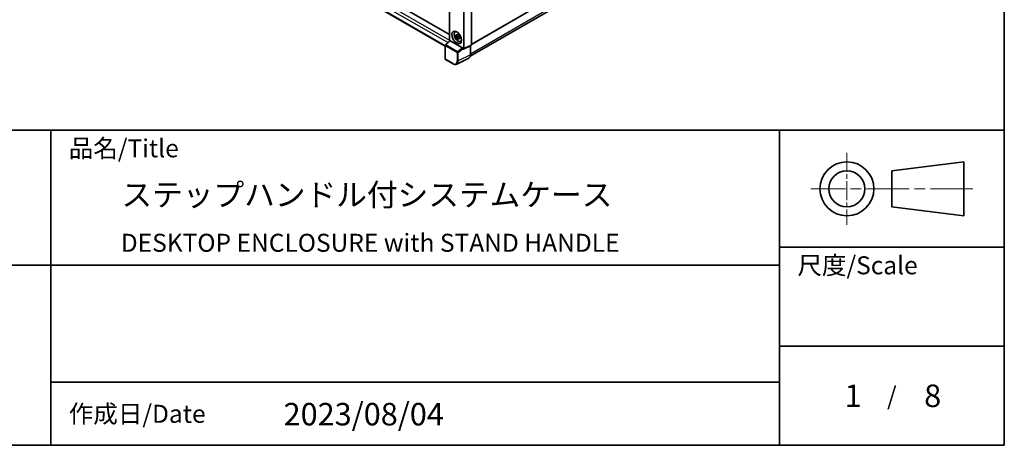
# Model space of a CAD drawing. Units: millimetres. Extents: x -2 to 12384, y 6 to 1692.
# Drawn here: x 1687 to 2344, y 6 to 290 of the extents above; entities that cross this region are included whole.
import ezdxf
from ezdxf.enums import TextEntityAlignment as Align

# ---------------------------------------------------------------- set-up
doc = ezdxf.new("R2010")
doc.units = ezdxf.units.MM
doc.linetypes.add('CHAIN', pattern=[0.3543, 0.2362, -0.0295, 0.0591, -0.0295])
for name, color, linetype, lineweight in [('Border (ISO)', 7, 'Continuous', 35), ('Title (ISO)', 7, 'Continuous', 35), ('Visible (ISO)', 7, 'Continuous', 35), ('Visible Narrow (ISO)', 7, 'Continuous', 25)]:
    doc.layers.add(name, color=color, linetype=linetype, lineweight=lineweight)
doc.styles.add('Note Text (TK)', font='MS PGothic.ttf')
doc.styles.add('文字スタイル67', font='arial.ttf')

# ---------------------------------------------------------------- blocks, each defined once
blk = doc.blocks.new('図面枠 tk図枠')
at = {"layer": 'Border (ISO)'}
for p in [(405.5, 289), (14.5, 8)]:
    blk.add_line(p, (405.5, 8), dxfattribs=at)
blk = doc.blocks.new('表題欄 tk表題欄')
at = {"layer": 'Title (ISO)'}
for p, q in [((74.71, 244.05), (255.71, 244.05)), ((149.71, 244.05), (149.71, 209.05)), ((230.71, 244.05), (230.71, 209.05)), ((255.71, 244.05), (255.71, 209.05)), ((243.21, 239.55), (251.21, 240.55)), ((251.21, 234.55), (251.21, 240.55)), ((243.21, 239.55), (243.21, 235.55)), ((243.21, 235.55), (251.21, 234.55)), ((230.71, 231.05), (255.71, 231.05)), ((74.71, 229.05), (230.71, 229.05)), ((230.71, 220.05), (255.71, 220.05)), ((149.71, 216.05), (230.71, 216.05)), ((255.71, 209.05), (74.71, 209.05))]:
    blk.add_line(p, q, dxfattribs=at)
at = {"layer": 'Title (ISO)', "color": 4, "linetype": 'CHAIN', "lineweight": 18, "ltscale": 8.88956}
blk.add_line((238.21, 241.55), (238.21, 233.55), dxfattribs=at)
at = {"layer": 'Title (ISO)', "color": 4, "linetype": 'CHAIN', "lineweight": 18, "ltscale": 20.001633}
blk.add_line((252.21, 237.55), (234.21, 237.55), dxfattribs=at)
at = {"layer": 'Title (ISO)'}
for radius in [3, 2]:
    blk.add_circle((238.21, 237.55), radius, dxfattribs=at)
at = {"layer": 'Title (ISO)', "color": 1, "char_height": 2, "attachment_point": 4, "line_spacing_factor": 1.5, "style": 'Note Text (TK)'}
for s, insert in [('\\fＭＳ Ｐゴシック|b0|i0;\\H2.0000;品名/Title', (151.71, 242.05)), ('\\fＭＳ Ｐゴシック|b0|i0;\\H2.0000;尺度/Scale', (232.71, 229.05)), ('\\fＭＳ Ｐゴシック|b0|i0;\\H2.0000;作成日/Date', (151.71, 212.55))]:
    blk.add_mtext(s, dxfattribs=dict(at, insert=insert))
at = {"layer": 'Title (ISO)', "color": 7, "insert": (243.21, 214.55), "char_height": 2, "attachment_point": 5, "line_spacing_factor": 1.5, "style": 'Note Text (TK)'}
blk.add_mtext('\\fＭＳ Ｐゴシック|b0|i0;\\H2.0000;/', dxfattribs=at)
at = {"layer": 'Title (ISO)', "color": 7}
for tag, p, height, style in [('<品名>_001', (157.57, 235.64), 2.5, 'Note Text (TK)'), ('<Title>_001', (157.49, 230.55), 2, '文字スタイル67'), ('<ページ_No.>_001', (237.95, 213.3), 2.5, 'Note Text (TK)'), ('<総ページ数>_001', (246.8, 213.3), 2.5, 'Note Text (TK)'), ('作成日_001', (175.63, 211.28), 2.5, 'Note Text (TK)')]:
    blk.add_attdef(tag, p, '', height=height, dxfattribs=dict(at, style=style))
at = {"layer": 'Title (ISO)', "color": 7, "style": 'Note Text (TK)'}
blk.add_attdef('<尺度>', text='', height=2.5, dxfattribs=at).set_placement((243.21, 223.55), align=Align.MIDDLE_CENTER)

msp = doc.modelspace()

# ---------------------------------------------------------------- linework, layer by layer
at = {"layer": 'Visible (ISO)'}
for p, q in [((1973.7359, 416.9603), (1973.7359, 275.7982)), ((1983.1847, 413.9747), (1983.1847, 270.7908)), ((1988.251, 416.8997), (1988.251, 273.321)), ((1759.9643, 403.427), (1973.7359, 280.006)), ((1970.7663, 272.3963), (1756.0085, 396.3868)), ((2149.3758, 366.5676), (1988.251, 273.5422)), ((1987.4902, 265.6362), (2147.7952, 358.1884)), ((1970.9143, 273.1863), (1973.8059, 275.8629)), ((1982.2083, 271.1576), (1974.0597, 275.8622)), ((1977.3514, 281.8369), (1977.9172, 282.2499)), ((1979.4219, 279.1073), (1977.6693, 278.739)), ((1978.514, 277.2761), (1979.7092, 278.6098)), ((1979.3558, 279.8177), (1978.89, 279.5488)), ((1978.89, 278.4685), (1979.6341, 278.8981)), ((1979.4219, 279.5808), (1979.4219, 279.7817)), ((1979.4219, 279.1073), (1979.4219, 279.2085)), ((1979.5503, 279.0332), (1979.4219, 279.1073)), ((1979.7092, 278.6098), (1979.7092, 278.758)), ((1979.7092, 278.6098), (1979.7968, 278.5592)), ((1980.2914, 278.1973), (1979.8255, 277.9283)), ((1980.1193, 278.373), (1980.2933, 278.2726)), ((1970.7663, 263.87), (1970.7663, 272.8476)), ((1981.0378, 275.4519), (1981.6784, 275.7353)), ((1982.532, 270.4144), (1982.532, 270.585)), ((1982.5324, 270.4141), (1982.532, 270.4144)), ((1988.0437, 272.8898), (1982.9774, 270.3596)), ((1987.5983, 272.6674), (1987.5983, 266.536)), ((1975.9995, 260.5821), (1970.9971, 263.4702)), ((1986.5614, 264.38), (1978.4387, 260.3233))]:
    msp.add_line(p, q, dxfattribs=at)
for centre, start, end in [((1971.2278, 272.8476), 132.7894813, 180), ((1971.2278, 263.87), 180, 240)]:
    msp.add_arc(centre, 0.4615, start, end, dxfattribs=at)
msp.add_ellipse((1978.4603, 278.2204), major_axis=(-2.3077, 3.997), ratio=0.57735027, dxfattribs=at)
for centre, major_axis, ratio, start_param, end_param in [((1980.4185, 279.351), (2.3077, -3.997), 0.57735027, 3.57974168, 3.80314763), ((1974.0625, 275.4715), (0.2248, -0.4143), 0.5718249, 2.39113693, 3.28641551), ((1979.3089, 278.7103), (-1.8467, 3.1986), 0.57735027, 5.8919852, 9.81597807), ((1978.9116, 278.481), (-0.7225, 1.2514), 0.57735027, 5.97330265, 6.59306797), ((1978.9116, 278.481), (-0.7225, 1.2514), 0.57735027, 1.26091366, 1.88067899), ((1978.9116, 278.481), (0.7225, -1.2514), 0.57735027, 1.26091366, 1.88067899), ((1978.9116, 278.481), (0.7225, -1.2514), 0.57735027, 5.97330265, 6.59306797), ((1980.4185, 279.351), (2.3077, -3.997), 0.57735027, 5.62163033, 5.84503628), ((1982.2055, 270.7702), (0.2224, -0.4109), 0.58179756, 0.82141755, 2.38355232), ((1982.5316, 271.1687), (0.4621, -0.8004), 0.5766475, 5.49839613, 7.06797448), ((1987.5979, 273.699), (0.4621, -0.8004), 0.5766475, 6.24832118, 7.06797448), ((1984.3328, 268.4259), (2.3105, -4.0019), 0.5766475, 6.24832118, 7.06797448)]:
    msp.add_ellipse(centre, major_axis=major_axis, ratio=ratio, start_param=start_param, end_param=end_param, dxfattribs=at)
for points, knots in [([(1977.6693, 278.739), (1977.6543, 278.9219), (1977.6473, 279.104), (1977.6473, 279.4451), (1977.6543, 279.6301), (1977.6693, 279.8193)], [4.331071921, 4.331071921, 4.331071921, 4.331071921, 4.398975087, 4.398975087, 4.466878254, 4.466878254, 4.466878254, 4.466878254]), ([(1977.6693, 279.8193), (1977.7511, 279.7492), (1977.8343, 279.6802), (1977.9468, 279.59), (1977.9749, 279.5677), (1978.0032, 279.5456)], [4.4863158772, 4.4863158772, 4.4863158772, 4.4863158772, 4.5307133937, 4.5307133937, 4.5453911286, 4.5453911286, 4.5453911286, 4.5453911286]), ([(1978.0032, 278.4653), (1977.9749, 278.4875), (1977.9468, 278.5097), (1977.8343, 278.5999), (1977.7511, 278.669), (1977.6693, 278.739)], [4.8174915459, 4.8174915459, 4.8174915459, 4.8174915459, 4.8321692807, 4.8321692807, 4.8765667973, 4.8765667973, 4.8765667973, 4.8765667973]), ([(1978.4438, 279.8), (1978.4489, 279.8414), (1978.4541, 279.8829), (1978.476, 280.0507), (1978.4942, 280.1782), (1978.514, 280.3069)], [4.8174915459, 4.8174915459, 4.8174915459, 4.8174915459, 4.8321692807, 4.8321692807, 4.8765667973, 4.8765667973, 4.8765667973, 4.8765667973]), ([(1978.514, 277.2761), (1978.4942, 277.382), (1978.476, 277.4886), (1978.4541, 277.6311), (1978.4489, 277.6665), (1978.4438, 277.7021)], [4.4863158772, 4.4863158772, 4.4863158772, 4.4863158772, 4.5307133937, 4.5307133937, 4.5453911286, 4.5453911286, 4.5453911286, 4.5453911286]), ([(1978.514, 280.3069), (1978.6648, 280.2135), (1978.819, 280.1216), (1979.1145, 279.951), (1979.2782, 279.8594), (1979.4495, 279.7668)], [4.331071921, 4.331071921, 4.331071921, 4.331071921, 4.398975087, 4.398975087, 4.466878254, 4.466878254, 4.466878254, 4.466878254]), ([(1979.4495, 276.736), (1979.2782, 276.8175), (1979.1145, 276.904), (1978.819, 277.0746), (1978.6648, 277.1717), (1978.514, 277.2761)], [4.331071921, 4.331071921, 4.331071921, 4.331071921, 4.398975087, 4.398975087, 4.466878254, 4.466878254, 4.466878254, 4.466878254]), ([(1979.4495, 279.7668), (1979.4297, 279.6381), (1979.4116, 279.5106), (1979.3897, 279.3428), (1979.3844, 279.3012), (1979.3794, 279.2599)], [4.4863158772, 4.4863158772, 4.4863158772, 4.4863158772, 4.5307133937, 4.5307133937, 4.5453911286, 4.5453911286, 4.5453911286, 4.5453911286]), ([(1979.3794, 277.1619), (1979.3844, 277.1264), (1979.3897, 277.0909), (1979.4116, 276.9484), (1979.4297, 276.8418), (1979.4495, 276.736)], [4.8174915459, 4.8174915459, 4.8174915459, 4.8174915459, 4.8321692807, 4.8321692807, 4.8765667973, 4.8765667973, 4.8765667973, 4.8765667973]), ([(1979.82, 278.4966), (1979.8584, 278.4803), (1979.897, 278.4641), (1980.0532, 278.3992), (1980.1728, 278.3511), (1980.2941, 278.3039)], [4.8174915459, 4.8174915459, 4.8174915459, 4.8174915459, 4.8321692807, 4.8321692807, 4.8765667973, 4.8765667973, 4.8765667973, 4.8765667973]), ([(1980.2941, 277.2236), (1980.1728, 277.2708), (1980.0532, 277.3189), (1979.897, 277.3838), (1979.8584, 277.4), (1979.82, 277.4163)], [4.4863158772, 4.4863158772, 4.4863158772, 4.4863158772, 4.5307133937, 4.5307133937, 4.5453911286, 4.5453911286, 4.5453911286, 4.5453911286]), ([(1980.2941, 278.3039), (1980.2886, 278.1092), (1980.2861, 277.9216), (1980.2861, 277.5805), (1980.2886, 277.4009), (1980.2941, 277.2236)], [4.331071921, 4.331071921, 4.331071921, 4.331071921, 4.398975087, 4.398975087, 4.466878254, 4.466878254, 4.466878254, 4.466878254]), ([(1978.4387, 260.3233), (1978.2956, 260.2518), (1978.143, 260.199), (1977.8274, 260.1317), (1977.6644, 260.1172), (1977.3341, 260.1235), (1977.1669, 260.1444), (1976.8318, 260.2182), (1976.6639, 260.271), (1976.3299, 260.4055), (1976.1637, 260.4873), (1975.9995, 260.5821)], [0.03486413, 0.03486413, 0.03486413, 0.03486413, 0.184849139, 0.184849139, 0.334834148, 0.334834148, 0.484819157, 0.484819157, 0.634804167, 0.634804167, 0.784789176, 0.784789176, 0.784789176, 0.784789176])]:
    msp.add_open_spline(points, degree=3, knots=knots, dxfattribs=at)
for points, weights in [([(1978.89, 279.5488), (1978.5651, 279.5612), (1978.0032, 279.5456)], [1.35956394726, 1.22656475141, 1.03074466748]), ([(1978.0032, 278.4653), (1978.5651, 278.4809), (1978.89, 278.4685)], [1.03074466748, 1.22656475141, 1.35956394726]), ([(1978.4438, 279.8), (1978.7383, 279.6612), (1978.89, 279.5488)], [1.03074466748, 1.22656475141, 1.35956394726]), ([(1978.89, 278.4685), (1978.7383, 278.181), (1978.4438, 277.7021)], [1.35956394726, 1.22656475141, 1.03074466748]), ([(1979.3794, 277.1619), (1979.6739, 277.6408), (1979.8255, 277.9283)], [1.03074466748, 1.22656475141, 1.35956394726]), ([(1979.8255, 277.9283), (1979.8471, 277.7408), (1979.82, 277.4163)], [1.35956394726, 1.22656475141, 1.03074466748])]:
    msp.add_rational_spline(points, weights, degree=2, dxfattribs=at)
at = {"layer": 'Visible Narrow (ISO)'}
for p, q in [((1756.7008, 401.5428), (1973.7359, 276.2375)), ((1972.5239, 274.6762), (1755.7217, 399.847)), ((1755.7217, 397.0207), (1970.7666, 272.8644)), ((2149.4714, 366.7789), (1988.251, 273.6983)), ((2148.6555, 360.0899), (1987.5983, 267.1035)), ((1971.1468, 273.1659), (1974.0597, 275.8622)), ((1970.9015, 263.6815), (1970.9015, 272.6592)), ((1970.9015, 272.6592), (1978.8393, 268.0763)), ((1979.0847, 268.583), (1971.1468, 273.1659)), ((1982.2083, 271.1576), (1979.0847, 268.583)), ((1979.4805, 268.0698), (1982.532, 270.585)), ((1988.251, 273.321), (1983.1847, 270.7908)), ((1975.9039, 260.7934), (1970.9015, 263.6815)), ((1978.8393, 268.0763), (1978.8393, 262.4881)), ((1979.4805, 262.4817), (1979.4805, 268.0698)), ((1987.5983, 266.536), (1979.4805, 262.4817))]:
    msp.add_line(p, q, dxfattribs=at)
for centre, major_axis, ratio, start_param, end_param in [((1971.2278, 272.8476), (-0.4615, 0), 0.57735027, 0, 0.78539816), ((1971.2278, 272.8476), (-0.2308, -0.3997), 0.57735027, 4.17779463, 5.49778714), ((1971.2278, 272.8476), (-0.3135, 0.3387), 0.43528024, 5.38790672, 6.28318531), ((1971.2278, 263.87), (-0.4615, 0), 0.57735027, 0, 0.78539816), ((1971.2278, 263.87), (-0.2308, -0.3997), 0.57735027, 5.49778714, 6.28318531), ((1979.1657, 268.2647), (0.2308, 0.3997), 0.57735027, 1.03620198, 2.35619449), ((1979.1657, 268.2647), (-0.4615, 0), 0.57735027, 0.78539816, 2.32128791), ((1979.1657, 268.2647), (-0.2936, 0.3562), 0.39624112, 3.84968252, 5.41181729), ((1975.9003, 264.1891), (2.0795, -3.6017), 0.5766475, 5.49839613, 7.06797448), ((1976.2303, 260.9818), (-0.2308, -0.3997), 0.57735027, 5.49778714, 6.28318531), ((1976.2267, 264.3775), (2.2858, -4.0148), 0.57677384, 6.25179868, 7.07145199), ((1979.1657, 262.6766), (0.4615, 0), 0.57735027, 3.92699082, 5.46288056)]:
    msp.add_ellipse(centre, major_axis=major_axis, ratio=ratio, start_param=start_param, end_param=end_param, dxfattribs=at)

# ---------------------------------------------------------------- block references
at = {"xscale": 6, "yscale": 6, "zscale": 6}
msp.add_blockref('図面枠 tk図枠', (-89.3061, -41.7252), dxfattribs=at)
ref = msp.add_blockref('表題欄 tk表題欄', (809.4409, -1248.0416), dxfattribs=dict(xscale=6, yscale=6, zscale=6))
ref.add_attrib('<品名>_001', 'ステップハンドル付システムケース', (1754.8416, 165.7947), dxfattribs={"layer": 'Title (ISO)', "color": 7, "height": 15, "style": 'Note Text (TK)'})
ref.add_attrib('作成日_001', '2023/08/04', (1862.978, 19.5192), dxfattribs={"layer": 'Title (ISO)', "color": 7, "height": 15, "style": 'Note Text (TK)'})
ref.add_attrib('<Title>_001', 'DESKTOP ENCLOSURE with STAND HANDLE', (1754.4006, 135.2708), dxfattribs={"layer": 'Title (ISO)', "color": 7, "height": 12, "style": '文字スタイル67'})
ref.add_attrib('<ページ_No.>_001', '1', (2237.1342, 31.7748), dxfattribs={"layer": 'Title (ISO)', "color": 7, "height": 15, "style": 'Note Text (TK)'})
ref.add_attrib('<総ページ数>_001', '8', (2290.2393, 31.7748), dxfattribs={"layer": 'Title (ISO)', "color": 7, "height": 15, "style": 'Note Text (TK)'})

doc.saveas('drawing.dxf')
